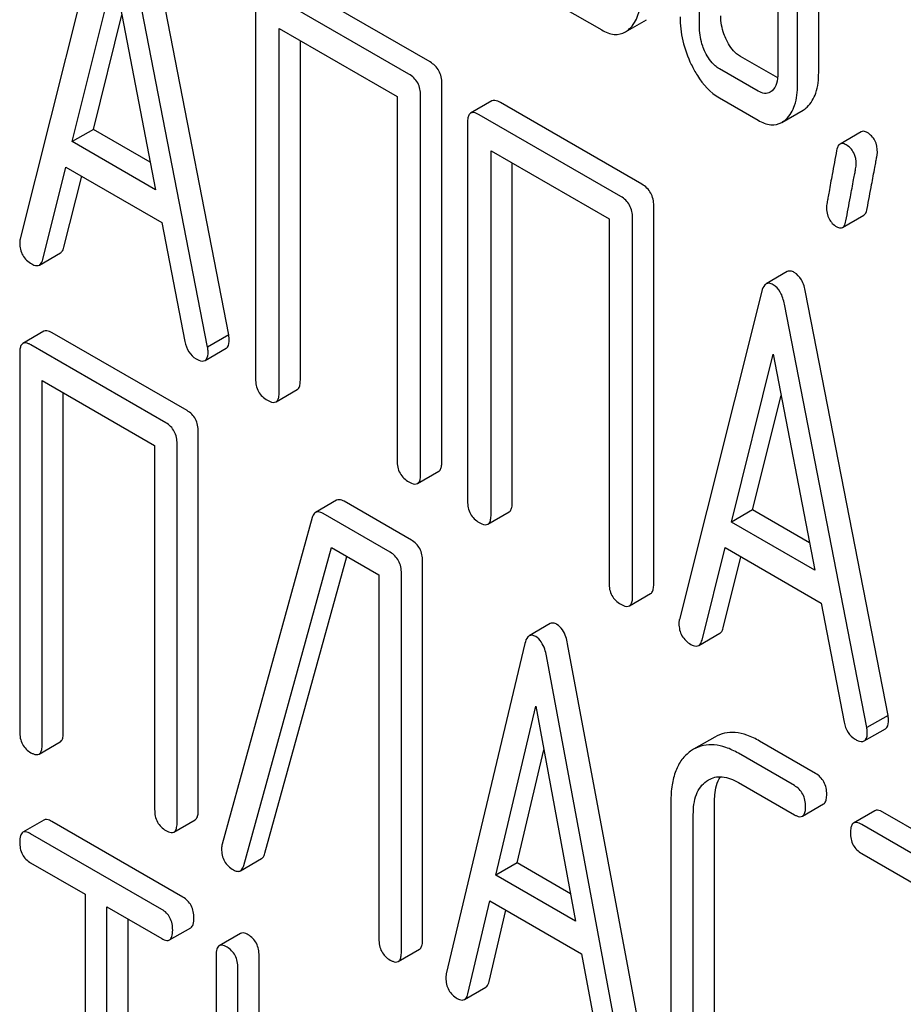
# Model space of a CAD drawing. Units: millimetres. Extents: x 0 to 4200, y -3 to 2970.
# Drawn here: x 2978 to 2987, y 2091 to 2101 of the extents above; entities that cross this region are included whole.
import ezdxf

# ---------------------------------------------------------------- set-up
doc = ezdxf.new("R2010")
doc.units = ezdxf.units.MM
doc.header["$LTSCALE"] = 231
doc.layers.get('0').update_dxf_attribs({"linetype": 'CONTINUOUS'})

msp = doc.modelspace()

# ---------------------------------------------------------------- linework, layer by layer
at = {"color": 7, "linetype": 'Continuous'}
for p, q in [((2986.3226, 2100.6939), (2986.3226, 2103.6121)), ((2986.1104, 2100.5714), (2986.1104, 2103.4896)), ((2985.1296, 2101.1377), (2985.1296, 2102.8886)), ((2985.9143, 2102.7274), (2985.9143, 2100.6847)), ((2979.1491, 2102.3146), (2978.3236, 2099.0268)), ((2980.4131, 2098.0654), (2979.5876, 2102.3064)), ((2980.201, 2097.9429), (2979.3755, 2102.1839)), ((2978.8448, 2100.0011), (2979.2623, 2101.6831)), ((2979.2623, 2101.6831), (2979.6797, 2099.5191)), ((2982.4296, 2100.7998), (2981.0122, 2101.6182)), ((2982.2175, 2100.6773), (2980.8, 2101.4957)), ((2980.6821, 2101.4179), (2980.6821, 2097.6243)), ((2979.0569, 2100.1236), (2979.3418, 2101.2711)), ((2983.7564, 2101.3469), (2984.1487, 2101.1204)), ((2984.3857, 2101.1007), (2984.5978, 2101.2231)), ((2980.918, 2097.4881), (2980.918, 2101.1358)), ((2980.918, 2101.1358), (2982.0996, 2100.4536)), ((2981.1301, 2097.6106), (2981.1301, 2101.0133)), ((2985.9117, 2100.6393), (2985.5398, 2100.854)), ((2985.7161, 2100.5073), (2985.3277, 2100.7315)), ((2982.5476, 2096.7922), (2982.5476, 2100.5858)), ((2982.0996, 2100.4536), (2982.0996, 2096.8059)), ((2982.3354, 2096.6697), (2982.3354, 2100.4634)), ((2983.0483, 2100.4088), (2982.8361, 2100.2863)), ((2984.5523, 2099.5743), (2983.1348, 2100.3927)), ((2985.3277, 2100.4397), (2985.7161, 2100.2154)), ((2985.9536, 2100.1947), (2986.1658, 2100.3172)), ((2982.8048, 2100.1924), (2982.8048, 2096.3988)), ((2984.3402, 2099.4518), (2982.9227, 2100.2702)), ((2979.0569, 2100.1236), (2978.8448, 2100.0011)), ((2979.6266, 2099.7947), (2979.0569, 2100.1236)), ((2986.7482, 2100.1), (2986.5361, 2099.9775)), ((2979.6797, 2099.5191), (2978.8448, 2100.0011)), ((2983.0406, 2096.2626), (2983.0406, 2099.9103)), ((2983.0406, 2099.9103), (2984.2222, 2099.2281)), ((2983.2528, 2096.3851), (2983.2528, 2099.7878)), ((2978.55, 2098.8202), (2978.7811, 2099.746)), ((2978.7811, 2099.746), (2979.7434, 2099.1905)), ((2978.7621, 2098.9427), (2978.9398, 2099.6544)), ((2984.6702, 2095.5667), (2984.6702, 2099.3603)), ((2979.7434, 2099.1905), (2979.9745, 2097.9977)), ((2984.2222, 2099.2281), (2984.2222, 2095.5804)), ((2984.4581, 2095.4442), (2984.4581, 2099.2379)), ((2986.5614, 2099.1412), (2986.7735, 2099.2637)), ((2978.5164, 2098.7651), (2978.7285, 2098.8876)), ((2986.0079, 2098.6985), (2985.7958, 2098.576)), ((2985.7529, 2098.502), (2984.9274, 2095.2141)), ((2987.0169, 2094.2527), (2986.1915, 2098.4937)), ((2986.8048, 2094.1302), (2985.9793, 2098.3713)), ((2978.5623, 2098.1013), (2978.3502, 2097.9789)), ((2979.9952, 2097.3063), (2978.6435, 2098.0867)), ((2980.4131, 2098.0654), (2980.201, 2097.9429)), ((2979.7831, 2097.1838), (2978.4313, 2097.9642)), ((2980.1754, 2097.8086), (2980.3875, 2097.931)), ((2978.3189, 2097.8832), (2978.3189, 2094.0896)), ((2985.4487, 2096.1884), (2985.8661, 2097.8705)), ((2985.8661, 2097.8705), (2986.2836, 2095.7064)), ((2978.5438, 2093.9598), (2978.5438, 2097.6075)), ((2978.5438, 2097.6075), (2979.6706, 2096.9569)), ((2980.8866, 2097.3941), (2981.0987, 2097.5166)), ((2978.7559, 2094.0822), (2978.7559, 2097.485)), ((2985.6608, 2096.3109), (2985.9456, 2097.4585)), ((2980.1077, 2093.3018), (2980.1077, 2097.0954)), ((2979.6706, 2096.9569), (2979.6706, 2093.3092)), ((2979.8956, 2093.1793), (2979.8956, 2096.973)), ((2982.304, 2096.5758), (2982.5162, 2096.6983)), ((2981.494, 2096.4081), (2981.2819, 2096.2856)), ((2982.2422, 2096.009), (2981.5697, 2096.3973)), ((2981.2496, 2096.235), (2980.3477, 2092.9621)), ((2982.0301, 2095.8865), (2981.3575, 2096.2748)), ((2983.0092, 2096.1687), (2983.2214, 2096.2911)), ((2985.6608, 2096.3109), (2985.4487, 2096.1884)), ((2986.2304, 2095.9821), (2985.6608, 2096.3109)), ((2986.2836, 2095.7064), (2985.4487, 2096.1884)), ((2980.5636, 2092.7499), (2981.4408, 2095.9349)), ((2981.4408, 2095.9349), (2981.9176, 2095.6597)), ((2980.7757, 2092.8724), (2981.5947, 2095.8461)), ((2985.1539, 2095.0075), (2985.385, 2095.9334)), ((2985.366, 2095.13), (2985.5437, 2095.8418)), ((2985.385, 2095.9334), (2986.3473, 2095.3778)), ((2982.3546, 2092.0046), (2982.3546, 2095.7982)), ((2981.9176, 2095.6597), (2981.9176, 2092.012)), ((2982.1425, 2091.8821), (2982.1425, 2095.6757)), ((2984.4267, 2095.3503), (2984.6388, 2095.4728)), ((2986.3473, 2095.3778), (2986.5784, 2094.1851)), ((2983.6343, 2095.1719), (2983.4221, 2095.0494)), ((2985.1203, 2094.9525), (2985.3324, 2095.0749)), ((2983.3796, 2094.9732), (2982.5924, 2091.6632)), ((2984.5949, 2090.7521), (2983.8076, 2094.971)), ((2984.3827, 2090.6296), (2983.5955, 2094.8485)), ((2983.0894, 2092.6515), (2983.4875, 2094.3447)), ((2983.4875, 2094.3447), (2983.8857, 2092.1918)), ((2987.0169, 2094.2527), (2986.8048, 2094.1302)), ((2986.7792, 2093.9959), (2986.9913, 2094.1184)), ((2978.5125, 2093.8642), (2978.7246, 2093.9866)), ((2985.2812, 2094.0352), (2985.0691, 2093.9127)), ((2986.2908, 2093.6716), (2985.7307, 2093.995)), ((2983.3016, 2092.774), (2983.5683, 2093.9082)), ((2985.0691, 2093.9127), (2985.0389, 2093.8933)), ((2986.0786, 2093.5492), (2985.5186, 2093.8725)), ((2985.1986, 2093.5939), (2985.2186, 2093.6067)), ((2985.5186, 2093.5807), (2986.0786, 2093.2573)), ((2984.8416, 2093.3879), (2984.8416, 2091.0534)), ((2985.2786, 2091.046), (2985.2786, 2093.3805)), ((2986.1598, 2093.2427), (2986.3719, 2093.3652)), ((2986.8844, 2093.2967), (2986.6722, 2093.1742)), ((2988.3173, 2092.5016), (2986.9655, 2093.2821)), ((2978.5622, 2093.2033), (2978.3501, 2093.0808)), ((2979.9541, 2092.431), (2978.6403, 2093.1895)), ((2979.8643, 2093.0837), (2980.0764, 2093.2062)), ((2985.0665, 2090.9235), (2985.0665, 2093.2581)), ((2988.1052, 2092.3792), (2986.7534, 2093.1596)), ((2979.742, 2092.3085), (2978.4282, 2093.067)), ((2980.5296, 2092.6955), (2980.7417, 2092.818)), ((2986.7534, 2092.8678), (2987.3157, 2092.5431)), ((2978.4282, 2092.7752), (2978.9747, 2092.4597)), ((2983.3016, 2092.774), (2983.0894, 2092.6515)), ((2983.8349, 2092.466), (2983.3016, 2092.774)), ((2983.8857, 2092.1918), (2983.0894, 2092.6515)), ((2978.9747, 2092.4597), (2978.9747, 2088.812)), ((2982.8083, 2091.4627), (2983.0287, 2092.3947)), ((2983.0287, 2092.3947), (2983.9464, 2091.8649)), ((2979.1933, 2088.6858), (2979.1933, 2092.3335)), ((2979.1933, 2092.3335), (2979.742, 2092.0167)), ((2983.0204, 2091.5852), (2983.1899, 2092.3017)), ((2979.4054, 2088.8083), (2979.4054, 2092.211)), ((2979.82, 2092.0029), (2980.0322, 2092.1254)), ((2980.5297, 2092.0675), (2980.3175, 2091.945)), ((2982.1112, 2091.7865), (2982.3233, 2091.9089)), ((2980.2863, 2091.8484), (2980.2863, 2090.5352)), ((2980.717, 2090.5315), (2980.717, 2091.8446)), ((2983.9464, 2091.8649), (2984.1668, 2090.6784)), ((2980.5049, 2090.409), (2980.5049, 2091.7222)), ((2982.7747, 2091.4058), (2982.9868, 2091.5282))]:
    msp.add_line(p, q, dxfattribs=at)
msp.add_arc((2980.5, 2092.9163), 0.1591, 163.25492, 179.95167, dxfattribs=at)
for points, knots in [([(2984.4253, 2101.1299), (2984.4656, 2101.1666), (2984.5305, 2101.2807), (2984.5411, 2101.4072), (2984.5411, 2101.4775)], [0, 0, 0, 0, 0.436493, 1, 1, 1, 1]), ([(2984.9334, 2101.251), (2984.9334, 2101.1706), (2984.9531, 2101.0053), (2985.0102, 2100.8494), (2985.0467, 2100.7734)], [0, 0, 0, 0, 0.488297, 1, 1, 1, 1]), ([(2985.3986, 2101.0202), (2985.3891, 2101.0398), (2985.3565, 2101.1158), (2985.3417, 2101.1993), (2985.3417, 2101.2602)], [0, 0, 0, 0, 0.263588, 1, 1, 1, 1]), ([(2984.1487, 2101.1204), (2984.1874, 2101.098), (2984.2663, 2101.0639), (2984.3531, 2101.0818), (2984.3857, 2101.1007)], [0, 0, 0, 0, 0.542749, 1, 1, 1, 1]), ([(2985.1865, 2100.8977), (2985.1768, 2100.9177), (2985.1443, 2100.9937), (2985.1296, 2101.0773), (2985.1296, 2101.1377)], [0, 0, 0, 0, 0.269171, 1, 1, 1, 1]), ([(2985.5398, 2100.854), (2985.5258, 2100.8621), (2985.4656, 2100.9047), (2985.4235, 2100.9687), (2985.3986, 2101.0202)], [0, 0, 0, 0, 0.220715, 1, 1, 1, 1]), ([(2985.3277, 2100.7315), (2985.3132, 2100.7399), (2985.2531, 2100.7827), (2985.2112, 2100.8467), (2985.1865, 2100.8977)], [0, 0, 0, 0, 0.22807, 1, 1, 1, 1]), ([(2982.5476, 2100.5858), (2982.5476, 2100.6291), (2982.5308, 2100.7169), (2982.4655, 2100.7791), (2982.4296, 2100.7998)], [0, 0, 0, 0, 0.510532, 1, 1, 1, 1]), ([(2985.0467, 2100.7734), (2985.0649, 2100.7354), (2985.1343, 2100.6068), (2985.2373, 2100.4919), (2985.3277, 2100.4397)], [0, 0, 0, 0, 0.28782, 1, 1, 1, 1]), ([(2982.3354, 2100.4634), (2982.3354, 2100.5066), (2982.3186, 2100.5945), (2982.2534, 2100.6566), (2982.2175, 2100.6773)], [0, 0, 0, 0, 0.510532, 1, 1, 1, 1]), ([(2985.9143, 2100.6847), (2985.9143, 2100.6505), (2985.9092, 2100.5873), (2985.8763, 2100.5305), (2985.8554, 2100.5115)], [0, 0, 0, 0, 0.547635, 1, 1, 1, 1]), ([(2986.2073, 2100.3483), (2986.2473, 2100.3854), (2986.3115, 2100.4986), (2986.3226, 2100.6244), (2986.3226, 2100.6939)], [0, 0, 0, 0, 0.439641, 1, 1, 1, 1]), ([(2985.9952, 2100.2258), (2986.0351, 2100.2629), (2986.0993, 2100.3762), (2986.1104, 2100.5019), (2986.1104, 2100.5714)], [0, 0, 0, 0, 0.439641, 1, 1, 1, 1]), ([(2985.8351, 2100.4964), (2985.819, 2100.4872), (2985.7754, 2100.4781), (2985.7359, 2100.4958), (2985.7161, 2100.5073)], [0, 0, 0, 0, 0.447429, 1, 1, 1, 1]), ([(2983.1348, 2100.3927), (2983.1261, 2100.3977), (2983.1005, 2100.4113), (2983.0655, 2100.4187), (2983.0483, 2100.4088)], [0, 0, 0, 0, 0.33601, 1, 1, 1, 1]), ([(2982.8361, 2100.2863), (2982.8307, 2100.2832), (2982.8174, 2100.2702), (2982.8064, 2100.2366), (2982.8048, 2100.2086), (2982.8048, 2100.1924)], [0, 0, 0, 0, 0.183166, 0.525645, 1, 1, 1, 1]), ([(2982.9227, 2100.2702), (2982.914, 2100.2752), (2982.8883, 2100.2888), (2982.8534, 2100.2963), (2982.8361, 2100.2863)], [0, 0, 0, 0, 0.33601, 1, 1, 1, 1]), ([(2985.7161, 2100.2154), (2985.7551, 2100.193), (2985.8339, 2100.1583), (2985.9211, 2100.1759), (2985.9536, 2100.1947)], [0, 0, 0, 0, 0.544576, 1, 1, 1, 1]), ([(2986.8091, 2100.092), (2986.8034, 2100.0953), (2986.7851, 2100.1049), (2986.7606, 2100.1072), (2986.7482, 2100.1)], [0, 0, 0, 0, 0.314967, 1, 1, 1, 1]), ([(2986.9111, 2099.8931), (2986.9111, 2099.934), (2986.8984, 2100.0144), (2986.8407, 2100.0738), (2986.8091, 2100.092)], [0, 0, 0, 0, 0.528561, 1, 1, 1, 1]), ([(2986.597, 2099.9696), (2986.5912, 2099.9729), (2986.573, 2099.9824), (2986.5485, 2099.9847), (2986.5361, 2099.9775)], [0, 0, 0, 0, 0.314967, 1, 1, 1, 1]), ([(2986.5018, 2099.9111), (2986.4869, 2099.8316), (2986.4614, 2099.6944), (2986.4324, 2099.5364), (2986.4159, 2099.4424), (2986.4077, 2099.3963), (2986.4034, 2099.3665), (2986.4008, 2099.352), (2986.4008, 2099.3474)], [0, 0, 0, 0, 0.423368, 0.731144, 0.841688, 0.923338, 0.9761, 1, 1, 1, 1]), ([(2986.5361, 2099.9775), (2986.5318, 2099.9751), (2986.5123, 2099.9579), (2986.5056, 2099.9312), (2986.5018, 2099.9111)], [0, 0, 0, 0, 0.19403, 1, 1, 1, 1]), ([(2986.699, 2099.7706), (2986.699, 2099.8115), (2986.6863, 2099.8919), (2986.6286, 2099.9513), (2986.597, 2099.9696)], [0, 0, 0, 0, 0.528561, 1, 1, 1, 1]), ([(2986.8082, 2099.3313), (2986.823, 2099.4109), (2986.8486, 2099.5482), (2986.8782, 2099.7059), (2986.8953, 2099.7993), (2986.9038, 2099.8448), (2986.9084, 2099.8743), (2986.9111, 2099.8886), (2986.9111, 2099.8931)], [0, 0, 0, 0, 0.425669, 0.733185, 0.843119, 0.924097, 0.976316, 1, 1, 1, 1]), ([(2986.596, 2099.2088), (2986.6109, 2099.2885), (2986.6365, 2099.4257), (2986.6661, 2099.5835), (2986.6832, 2099.6768), (2986.6917, 2099.7223), (2986.6962, 2099.7518), (2986.699, 2099.7661), (2986.699, 2099.7706)], [0, 0, 0, 0, 0.425669, 0.733185, 0.843119, 0.924097, 0.976316, 1, 1, 1, 1]), ([(2984.6702, 2099.3603), (2984.6702, 2099.4036), (2984.6534, 2099.4914), (2984.5882, 2099.5536), (2984.5523, 2099.5743)], [0, 0, 0, 0, 0.510533, 1, 1, 1, 1]), ([(2984.4581, 2099.2379), (2984.4581, 2099.2811), (2984.4413, 2099.369), (2984.3761, 2099.4311), (2984.3402, 2099.4518)], [0, 0, 0, 0, 0.510533, 1, 1, 1, 1]), ([(2986.4008, 2099.3474), (2986.4008, 2099.3067), (2986.4126, 2099.2259), (2986.4709, 2099.1669), (2986.5028, 2099.1485)], [0, 0, 0, 0, 0.525555, 1, 1, 1, 1]), ([(2986.7735, 2099.2637), (2986.7778, 2099.2662), (2986.7975, 2099.2836), (2986.8043, 2099.3108), (2986.8082, 2099.3313)], [0, 0, 0, 0, 0.192421, 1, 1, 1, 1]), ([(2986.5614, 2099.1412), (2986.5657, 2099.1437), (2986.5854, 2099.1611), (2986.5922, 2099.1883), (2986.596, 2099.2088)], [0, 0, 0, 0, 0.192421, 1, 1, 1, 1]), ([(2986.5028, 2099.1485), (2986.5082, 2099.1453), (2986.5258, 2099.1362), (2986.5494, 2099.1343), (2986.5614, 2099.1412)], [0, 0, 0, 0, 0.311644, 1, 1, 1, 1]), ([(2978.3236, 2099.0268), (2978.3224, 2099.0232), (2978.3191, 2099.0097), (2978.3189, 2098.9958), (2978.3189, 2098.9857)], [0, 0, 0, 0, 0.273667, 1, 1, 1, 1]), ([(2978.3189, 2098.9857), (2978.3189, 2098.9437), (2978.3367, 2098.8566), (2978.403, 2098.7971), (2978.4392, 2098.7762)], [0, 0, 0, 0, 0.501302, 1, 1, 1, 1]), ([(2978.7285, 2098.8876), (2978.7325, 2098.8898), (2978.7498, 2098.9037), (2978.7579, 2098.9258), (2978.7621, 2098.9427)], [0, 0, 0, 0, 0.207255, 1, 1, 1, 1]), ([(2978.5164, 2098.7651), (2978.5203, 2098.7674), (2978.5376, 2098.7813), (2978.5458, 2098.8034), (2978.55, 2098.8202)], [0, 0, 0, 0, 0.207255, 1, 1, 1, 1]), ([(2978.4392, 2098.7762), (2978.4464, 2098.772), (2978.4695, 2098.7599), (2978.5007, 2098.756), (2978.5164, 2098.7651)], [0, 0, 0, 0, 0.316636, 1, 1, 1, 1]), ([(2986.0783, 2098.6904), (2986.0664, 2098.6973), (2986.0434, 2098.708), (2986.0172, 2098.7039), (2986.0079, 2098.6985)], [0, 0, 0, 0, 0.561053, 1, 1, 1, 1]), ([(2986.1915, 2098.4937), (2986.1833, 2098.5363), (2986.1618, 2098.6122), (2986.1077, 2098.6734), (2986.0783, 2098.6904)], [0, 0, 0, 0, 0.560203, 1, 1, 1, 1]), ([(2985.7958, 2098.576), (2985.7908, 2098.5732), (2985.7683, 2098.5541), (2985.7586, 2098.5245), (2985.7529, 2098.502)], [0, 0, 0, 0, 0.197354, 1, 1, 1, 1]), ([(2985.8661, 2098.5679), (2985.8542, 2098.5748), (2985.8312, 2098.5855), (2985.8051, 2098.5814), (2985.7958, 2098.576)], [0, 0, 0, 0, 0.561053, 1, 1, 1, 1]), ([(2985.9793, 2098.3713), (2985.9712, 2098.4139), (2985.9497, 2098.4897), (2985.8956, 2098.5509), (2985.8661, 2098.5679)], [0, 0, 0, 0, 0.560203, 1, 1, 1, 1]), ([(2978.6435, 2098.0867), (2978.6354, 2098.0914), (2978.6113, 2098.1041), (2978.5785, 2098.1107), (2978.5623, 2098.1013)], [0, 0, 0, 0, 0.33388, 1, 1, 1, 1]), ([(2980.3875, 2097.931), (2980.3927, 2097.934), (2980.4163, 2097.957), (2980.4178, 2097.993), (2980.4178, 2098.0189)], [0, 0, 0, 0, 0.187504, 1, 1, 1, 1]), ([(2980.4178, 2098.0189), (2980.4178, 2098.0221), (2980.417, 2098.0376), (2980.4146, 2098.0531), (2980.4131, 2098.0654)], [0, 0, 0, 0, 0.204134, 1, 1, 1, 1]), ([(2978.3502, 2097.9789), (2978.3447, 2097.9757), (2978.3313, 2097.9625), (2978.3205, 2097.9283), (2978.3189, 2097.8998), (2978.3189, 2097.8832)], [0, 0, 0, 0, 0.180795, 0.522905, 1, 1, 1, 1]), ([(2978.4313, 2097.9642), (2978.4232, 2097.9689), (2978.3991, 2097.9816), (2978.3664, 2097.9882), (2978.3502, 2097.9789)], [0, 0, 0, 0, 0.33388, 1, 1, 1, 1]), ([(2979.9745, 2097.9977), (2979.9809, 2097.9614), (2980.0035, 2097.8926), (2980.0567, 2097.8423), (2980.0854, 2097.8258)], [0, 0, 0, 0, 0.526603, 1, 1, 1, 1]), ([(2980.2057, 2097.8964), (2980.2057, 2097.8996), (2980.2048, 2097.9152), (2980.2025, 2097.9306), (2980.201, 2097.9429)], [0, 0, 0, 0, 0.204134, 1, 1, 1, 1]), ([(2980.0854, 2097.8258), (2980.0945, 2097.8205), (2980.1211, 2097.8065), (2980.1575, 2097.7982), (2980.1754, 2097.8086)], [0, 0, 0, 0, 0.336302, 1, 1, 1, 1]), ([(2980.1754, 2097.8086), (2980.1805, 2097.8115), (2980.2042, 2097.8345), (2980.2057, 2097.8705), (2980.2057, 2097.8964)], [0, 0, 0, 0, 0.187504, 1, 1, 1, 1]), ([(2980.6821, 2097.6243), (2980.6821, 2097.5809), (2980.6971, 2097.4921), (2980.7641, 2097.431), (2980.8, 2097.4103)], [0, 0, 0, 0, 0.510801, 1, 1, 1, 1]), ([(2981.0987, 2097.5166), (2981.1041, 2097.5197), (2981.1174, 2097.5326), (2981.1285, 2097.5661), (2981.1301, 2097.5942), (2981.1301, 2097.6106)], [0, 0, 0, 0, 0.180942, 0.521784, 1, 1, 1, 1]), ([(2980.8866, 2097.3941), (2980.8919, 2097.3972), (2980.9052, 2097.4101), (2980.9163, 2097.4437), (2980.918, 2097.4717), (2980.918, 2097.4881)], [0, 0, 0, 0, 0.180942, 0.521784, 1, 1, 1, 1]), ([(2980.8, 2097.4103), (2980.8087, 2097.4053), (2980.8343, 2097.3917), (2980.8693, 2097.3842), (2980.8866, 2097.3941)], [0, 0, 0, 0, 0.332826, 1, 1, 1, 1]), ([(2980.1077, 2097.0954), (2980.1077, 2097.1383), (2980.0926, 2097.2242), (2980.0298, 2097.2863), (2979.9952, 2097.3063)], [0, 0, 0, 0, 0.517747, 1, 1, 1, 1]), ([(2979.8956, 2096.973), (2979.8956, 2097.0158), (2979.8805, 2097.1018), (2979.8177, 2097.1638), (2979.7831, 2097.1838)], [0, 0, 0, 0, 0.517747, 1, 1, 1, 1]), ([(2982.0996, 2096.8059), (2982.0996, 2096.7625), (2982.1146, 2096.6737), (2982.1815, 2096.6127), (2982.2175, 2096.5919)], [0, 0, 0, 0, 0.510801, 1, 1, 1, 1]), ([(2982.5162, 2096.6983), (2982.5215, 2096.7014), (2982.5348, 2096.7142), (2982.5459, 2096.7478), (2982.5476, 2096.7758), (2982.5476, 2096.7922)], [0, 0, 0, 0, 0.180942, 0.521785, 1, 1, 1, 1]), ([(2982.304, 2096.5758), (2982.3094, 2096.5789), (2982.3227, 2096.5918), (2982.3338, 2096.6253), (2982.3354, 2096.6534), (2982.3354, 2096.6697)], [0, 0, 0, 0, 0.180942, 0.521785, 1, 1, 1, 1]), ([(2982.2175, 2096.5919), (2982.2261, 2096.5869), (2982.2518, 2096.5734), (2982.2868, 2096.5658), (2982.304, 2096.5758)], [0, 0, 0, 0, 0.332825, 1, 1, 1, 1]), ([(2981.5697, 2096.3973), (2981.5624, 2096.4015), (2981.5398, 2096.4133), (2981.5093, 2096.417), (2981.494, 2096.4081)], [0, 0, 0, 0, 0.320456, 1, 1, 1, 1]), ([(2982.8048, 2096.3988), (2982.8048, 2096.3554), (2982.8198, 2096.2666), (2982.8867, 2096.2055), (2982.9227, 2096.1848)], [0, 0, 0, 0, 0.510801, 1, 1, 1, 1]), ([(2983.2214, 2096.2911), (2983.2267, 2096.2942), (2983.24, 2096.3071), (2983.2511, 2096.3406), (2983.2528, 2096.3687), (2983.2528, 2096.3851)], [0, 0, 0, 0, 0.180942, 0.521784, 1, 1, 1, 1]), ([(2981.2819, 2096.2856), (2981.2781, 2096.2835), (2981.262, 2096.2707), (2981.2538, 2096.2505), (2981.2496, 2096.235)], [0, 0, 0, 0, 0.21176, 1, 1, 1, 1]), ([(2981.3575, 2096.2748), (2981.3503, 2096.279), (2981.3277, 2096.2909), (2981.2972, 2096.2945), (2981.2819, 2096.2856)], [0, 0, 0, 0, 0.320456, 1, 1, 1, 1]), ([(2983.0092, 2096.1687), (2983.0146, 2096.1718), (2983.0279, 2096.1846), (2983.039, 2096.2182), (2983.0406, 2096.2462), (2983.0406, 2096.2626)], [0, 0, 0, 0, 0.180942, 0.521784, 1, 1, 1, 1]), ([(2982.9227, 2096.1848), (2982.9313, 2096.1798), (2982.957, 2096.1662), (2982.9919, 2096.1587), (2983.0092, 2096.1687)], [0, 0, 0, 0, 0.332826, 1, 1, 1, 1]), ([(2982.3546, 2095.7982), (2982.3546, 2095.8411), (2982.3396, 2095.927), (2982.2768, 2095.989), (2982.2422, 2096.009)], [0, 0, 0, 0, 0.517747, 1, 1, 1, 1]), ([(2982.1425, 2095.6757), (2982.1425, 2095.7186), (2982.1275, 2095.8045), (2982.0646, 2095.8666), (2982.0301, 2095.8865)], [0, 0, 0, 0, 0.517747, 1, 1, 1, 1]), ([(2984.2222, 2095.5804), (2984.2222, 2095.537), (2984.2373, 2095.4483), (2984.3042, 2095.3872), (2984.3402, 2095.3664)], [0, 0, 0, 0, 0.510801, 1, 1, 1, 1]), ([(2984.6388, 2095.4728), (2984.6442, 2095.4759), (2984.6575, 2095.4887), (2984.6686, 2095.5223), (2984.6702, 2095.5503), (2984.6702, 2095.5667)], [0, 0, 0, 0, 0.180942, 0.521784, 1, 1, 1, 1]), ([(2984.4267, 2095.3503), (2984.4321, 2095.3534), (2984.4454, 2095.3663), (2984.4565, 2095.3998), (2984.4581, 2095.4279), (2984.4581, 2095.4442)], [0, 0, 0, 0, 0.180942, 0.521784, 1, 1, 1, 1]), ([(2984.3402, 2095.3664), (2984.3488, 2095.3614), (2984.3744, 2095.3479), (2984.4094, 2095.3403), (2984.4267, 2095.3503)], [0, 0, 0, 0, 0.332825, 1, 1, 1, 1]), ([(2983.6997, 2095.1646), (2983.6887, 2095.171), (2983.6672, 2095.1809), (2983.643, 2095.1769), (2983.6343, 2095.1719)], [0, 0, 0, 0, 0.55881, 1, 1, 1, 1]), ([(2983.8076, 2094.971), (2983.8035, 2094.9937), (2983.7867, 2095.0659), (2983.7447, 2095.1387), (2983.6997, 2095.1646)], [0, 0, 0, 0, 0.30772, 1, 1, 1, 1]), ([(2984.9274, 2095.2141), (2984.9263, 2095.2105), (2984.923, 2095.1971), (2984.9227, 2095.1831), (2984.9227, 2095.1731)], [0, 0, 0, 0, 0.273667, 1, 1, 1, 1]), ([(2984.9227, 2095.1731), (2984.9227, 2095.1311), (2984.9406, 2095.0439), (2985.0068, 2094.9845), (2985.043, 2094.9636)], [0, 0, 0, 0, 0.501302, 1, 1, 1, 1]), ([(2983.4221, 2095.0494), (2983.4172, 2095.0465), (2983.3944, 2095.0268), (2983.3851, 2094.9964), (2983.3796, 2094.9732)], [0, 0, 0, 0, 0.193955, 1, 1, 1, 1]), ([(2983.4875, 2095.0422), (2983.4765, 2095.0485), (2983.4551, 2095.0584), (2983.4308, 2095.0544), (2983.4221, 2095.0494)], [0, 0, 0, 0, 0.55881, 1, 1, 1, 1]), ([(2985.3324, 2095.0749), (2985.3363, 2095.0772), (2985.3536, 2095.0911), (2985.3618, 2095.1132), (2985.366, 2095.13)], [0, 0, 0, 0, 0.207255, 1, 1, 1, 1]), ([(2983.5955, 2094.8485), (2983.5913, 2094.8712), (2983.5746, 2094.9434), (2983.5325, 2095.0162), (2983.4875, 2095.0422)], [0, 0, 0, 0, 0.30772, 1, 1, 1, 1]), ([(2985.043, 2094.9636), (2985.0503, 2094.9594), (2985.0734, 2094.9472), (2985.1045, 2094.9434), (2985.1203, 2094.9525)], [0, 0, 0, 0, 0.316637, 1, 1, 1, 1]), ([(2985.1203, 2094.9525), (2985.1242, 2094.9547), (2985.1415, 2094.9686), (2985.1497, 2094.9907), (2985.1539, 2095.0075)], [0, 0, 0, 0, 0.207255, 1, 1, 1, 1]), ([(2986.5784, 2094.1851), (2986.5847, 2094.1488), (2986.6073, 2094.08), (2986.6605, 2094.0297), (2986.6892, 2094.0131)], [0, 0, 0, 0, 0.526603, 1, 1, 1, 1]), ([(2986.9913, 2094.1184), (2986.9965, 2094.1214), (2987.0202, 2094.1443), (2987.0217, 2094.1803), (2987.0217, 2094.2062)], [0, 0, 0, 0, 0.187505, 1, 1, 1, 1]), ([(2987.0217, 2094.2062), (2987.0217, 2094.2094), (2987.0208, 2094.225), (2987.0185, 2094.2404), (2987.0169, 2094.2527)], [0, 0, 0, 0, 0.204132, 1, 1, 1, 1]), ([(2978.3189, 2094.0896), (2978.3189, 2094.0466), (2978.3322, 2093.9598), (2978.3967, 2093.8988), (2978.4313, 2093.8788)], [0, 0, 0, 0, 0.518201, 1, 1, 1, 1]), ([(2978.7246, 2093.9866), (2978.73, 2093.9897), (2978.7433, 2094.0028), (2978.7543, 2094.037), (2978.7559, 2094.0655), (2978.7559, 2094.0822)], [0, 0, 0, 0, 0.178539, 0.518943, 1, 1, 1, 1]), ([(2985.7307, 2093.995), (2985.6905, 2094.0182), (2985.6122, 2094.0562), (2985.492, 2094.085), (2985.3792, 2094.0795), (2985.3117, 2094.0528), (2985.2812, 2094.0352)], [0, 0, 0, 0, 0.294853, 0.548329, 0.776518, 1, 1, 1, 1]), ([(2986.7792, 2093.9959), (2986.7844, 2093.9989), (2986.808, 2094.0219), (2986.8095, 2094.0579), (2986.8095, 2094.0838)], [0, 0, 0, 0, 0.187505, 1, 1, 1, 1]), ([(2986.8095, 2094.0838), (2986.8095, 2094.0869), (2986.8087, 2094.1025), (2986.8064, 2094.1179), (2986.8048, 2094.1302)], [0, 0, 0, 0, 0.204132, 1, 1, 1, 1]), ([(2986.6892, 2094.0131), (2986.6983, 2094.0079), (2986.7249, 2093.9938), (2986.7613, 2093.9856), (2986.7792, 2093.9959)], [0, 0, 0, 0, 0.336301, 1, 1, 1, 1]), ([(2978.4313, 2093.8788), (2978.4394, 2093.8742), (2978.4634, 2093.8614), (2978.4962, 2093.8548), (2978.5125, 2093.8642)], [0, 0, 0, 0, 0.33079, 1, 1, 1, 1]), ([(2978.5125, 2093.8642), (2978.5179, 2093.8673), (2978.5312, 2093.8804), (2978.5422, 2093.9145), (2978.5438, 2093.943), (2978.5438, 2093.9598)], [0, 0, 0, 0, 0.178539, 0.518943, 1, 1, 1, 1]), ([(2985.0389, 2093.8933), (2985.006, 2093.87), (2984.9456, 2093.8107), (2984.8834, 2093.693), (2984.8479, 2093.5489), (2984.8416, 2093.4441), (2984.8416, 2093.3879)], [0, 0, 0, 0, 0.214853, 0.442875, 0.700799, 1, 1, 1, 1]), ([(2985.5186, 2093.8725), (2985.4783, 2093.8957), (2985.4001, 2093.9337), (2985.2798, 2093.9626), (2985.1671, 2093.957), (2985.0996, 2093.9303), (2985.0691, 2093.9127)], [0, 0, 0, 0, 0.294853, 0.548329, 0.776518, 1, 1, 1, 1]), ([(2986.4032, 2093.4608), (2986.4032, 2093.5037), (2986.3882, 2093.5896), (2986.3253, 2093.6517), (2986.2908, 2093.6716)], [0, 0, 0, 0, 0.517748, 1, 1, 1, 1]), ([(2985.0665, 2093.2581), (2985.0665, 2093.3264), (2985.0766, 2093.4267), (2985.1353, 2093.5384), (2985.1765, 2093.5784), (2985.1986, 2093.5939)], [0, 0, 0, 0, 0.548443, 0.783163, 1, 1, 1, 1]), ([(2985.2186, 2093.6067), (2985.2384, 2093.6182), (2985.2831, 2093.6363), (2985.3894, 2093.6426), (2985.4687, 2093.6095), (2985.5186, 2093.5807)], [0, 0, 0, 0, 0.218672, 0.451119, 1, 1, 1, 1]), ([(2985.2786, 2093.3805), (2985.2786, 2093.4061), (2985.2822, 2093.4944), (2985.3043, 2093.5846), (2985.3375, 2093.6382)], [0, 0, 0, 0, 0.288589, 1, 1, 1, 1]), ([(2986.1911, 2093.3383), (2986.1911, 2093.3812), (2986.176, 2093.4671), (2986.1132, 2093.5292), (2986.0786, 2093.5492)], [0, 0, 0, 0, 0.517748, 1, 1, 1, 1]), ([(2986.3719, 2093.3652), (2986.3773, 2093.3683), (2986.3906, 2093.3814), (2986.4016, 2093.4155), (2986.4032, 2093.4441), (2986.4032, 2093.4608)], [0, 0, 0, 0, 0.178538, 0.518942, 1, 1, 1, 1]), ([(2979.6706, 2093.3092), (2979.6706, 2093.2662), (2979.684, 2093.1794), (2979.7485, 2093.1184), (2979.7831, 2093.0984)], [0, 0, 0, 0, 0.518201, 1, 1, 1, 1]), ([(2980.0764, 2093.2062), (2980.0818, 2093.2093), (2980.0951, 2093.2224), (2980.1061, 2093.2565), (2980.1077, 2093.2851), (2980.1077, 2093.3018)], [0, 0, 0, 0, 0.178539, 0.518943, 1, 1, 1, 1]), ([(2986.1598, 2093.2427), (2986.1652, 2093.2458), (2986.1785, 2093.2589), (2986.1895, 2093.293), (2986.1911, 2093.3216), (2986.1911, 2093.3383)], [0, 0, 0, 0, 0.178538, 0.518942, 1, 1, 1, 1]), ([(2986.9655, 2093.2821), (2986.9574, 2093.2867), (2986.9333, 2093.2995), (2986.9005, 2093.306), (2986.8844, 2093.2967)], [0, 0, 0, 0, 0.33388, 1, 1, 1, 1]), ([(2978.6403, 2093.1895), (2978.6325, 2093.194), (2978.6094, 2093.2062), (2978.5778, 2093.2123), (2978.5622, 2093.2033)], [0, 0, 0, 0, 0.332613, 1, 1, 1, 1]), ([(2979.8643, 2093.0837), (2979.8696, 2093.0868), (2979.883, 2093.0999), (2979.8939, 2093.1341), (2979.8956, 2093.1626), (2979.8956, 2093.1793)], [0, 0, 0, 0, 0.178539, 0.518943, 1, 1, 1, 1]), ([(2986.0786, 2093.2573), (2986.0867, 2093.2527), (2986.1107, 2093.24), (2986.1435, 2093.2333), (2986.1598, 2093.2427)], [0, 0, 0, 0, 0.33079, 1, 1, 1, 1]), ([(2986.6722, 2093.1742), (2986.6668, 2093.1711), (2986.6534, 2093.1578), (2986.6425, 2093.1237), (2986.6409, 2093.0952), (2986.6409, 2093.0786)], [0, 0, 0, 0, 0.180795, 0.522905, 1, 1, 1, 1]), ([(2986.7534, 2093.1596), (2986.7453, 2093.1643), (2986.7212, 2093.177), (2986.6884, 2093.1836), (2986.6722, 2093.1742)], [0, 0, 0, 0, 0.33388, 1, 1, 1, 1]), ([(2978.3501, 2093.0808), (2978.3383, 2093.074), (2978.3199, 2093.0402), (2978.3189, 2093.0055), (2978.3189, 2092.9842)], [0, 0, 0, 0, 0.390595, 1, 1, 1, 1]), ([(2978.4282, 2093.067), (2978.4204, 2093.0715), (2978.3972, 2093.0838), (2978.3657, 2093.0898), (2978.3501, 2093.0808)], [0, 0, 0, 0, 0.332613, 1, 1, 1, 1]), ([(2979.7831, 2093.0984), (2979.7911, 2093.0937), (2979.8152, 2093.081), (2979.848, 2093.0743), (2979.8643, 2093.0837)], [0, 0, 0, 0, 0.33079, 1, 1, 1, 1]), ([(2986.6409, 2093.0786), (2986.6409, 2093.0356), (2986.6543, 2092.9488), (2986.7188, 2092.8878), (2986.7534, 2092.8678)], [0, 0, 0, 0, 0.518201, 1, 1, 1, 1]), ([(2978.3189, 2092.9842), (2978.3189, 2092.9414), (2978.3312, 2092.8557), (2978.3943, 2092.7948), (2978.4282, 2092.7752)], [0, 0, 0, 0, 0.522631, 1, 1, 1, 1]), ([(2980.3409, 2092.9164), (2980.3409, 2092.8738), (2980.3571, 2092.7857), (2980.4239, 2092.7255), (2980.4601, 2092.7046)], [0, 0, 0, 0, 0.50493, 1, 1, 1, 1]), ([(2980.7417, 2092.818), (2980.7456, 2092.8203), (2980.7627, 2092.8341), (2980.7711, 2092.8558), (2980.7757, 2092.8724)], [0, 0, 0, 0, 0.205928, 1, 1, 1, 1]), ([(2980.4601, 2092.7046), (2980.472, 2092.6977), (2980.4945, 2092.687), (2980.5205, 2092.6903), (2980.5296, 2092.6955)], [0, 0, 0, 0, 0.567659, 1, 1, 1, 1]), ([(2980.5296, 2092.6955), (2980.5335, 2092.6978), (2980.5506, 2092.7116), (2980.559, 2092.7333), (2980.5636, 2092.7499)], [0, 0, 0, 0, 0.205928, 1, 1, 1, 1]), ([(2980.0634, 2092.222), (2980.0634, 2092.2647), (2980.0493, 2092.3495), (2979.9879, 2092.4115), (2979.9541, 2092.431)], [0, 0, 0, 0, 0.522066, 1, 1, 1, 1]), ([(2979.8513, 2092.0995), (2979.8513, 2092.1422), (2979.8372, 2092.227), (2979.7758, 2092.289), (2979.742, 2092.3085)], [0, 0, 0, 0, 0.522066, 1, 1, 1, 1]), ([(2980.0322, 2092.1254), (2980.0438, 2092.1321), (2980.0624, 2092.1658), (2980.0634, 2092.2006), (2980.0634, 2092.222)], [0, 0, 0, 0, 0.386852, 1, 1, 1, 1]), ([(2979.82, 2092.0029), (2979.8317, 2092.0096), (2979.8502, 2092.0434), (2979.8513, 2092.0781), (2979.8513, 2092.0995)], [0, 0, 0, 0, 0.386852, 1, 1, 1, 1]), ([(2979.742, 2092.0167), (2979.7497, 2092.0123), (2979.7728, 2092), (2979.8044, 2091.9939), (2979.82, 2092.0029)], [0, 0, 0, 0, 0.32958, 1, 1, 1, 1]), ([(2980.6077, 2092.0536), (2980.6, 2092.0581), (2980.5768, 2092.0704), (2980.5452, 2092.0764), (2980.5297, 2092.0675)], [0, 0, 0, 0, 0.332613, 1, 1, 1, 1]), ([(2980.717, 2091.8446), (2980.717, 2091.8873), (2980.7029, 2091.9721), (2980.6416, 2092.0341), (2980.6077, 2092.0536)], [0, 0, 0, 0, 0.522066, 1, 1, 1, 1]), ([(2981.9176, 2092.012), (2981.9176, 2091.9689), (2981.9309, 2091.8821), (2981.9954, 2091.8211), (2982.0301, 2091.8011)], [0, 0, 0, 0, 0.518201, 1, 1, 1, 1]), ([(2982.3233, 2091.9089), (2982.3287, 2091.912), (2982.3421, 2091.9252), (2982.353, 2091.9593), (2982.3546, 2091.9878), (2982.3546, 2092.0046)], [0, 0, 0, 0, 0.178539, 0.518942, 1, 1, 1, 1]), ([(2980.3175, 2091.945), (2980.3057, 2091.9382), (2980.2873, 2091.9043), (2980.2863, 2091.8696), (2980.2863, 2091.8484)], [0, 0, 0, 0, 0.390595, 1, 1, 1, 1]), ([(2980.3956, 2091.9312), (2980.3878, 2091.9357), (2980.3647, 2091.9479), (2980.3331, 2091.954), (2980.3175, 2091.945)], [0, 0, 0, 0, 0.332613, 1, 1, 1, 1]), ([(2980.5049, 2091.7222), (2980.5049, 2091.7648), (2980.4908, 2091.8496), (2980.4294, 2091.9116), (2980.3956, 2091.9312)], [0, 0, 0, 0, 0.522066, 1, 1, 1, 1]), ([(2982.0301, 2091.8011), (2982.0381, 2091.7965), (2982.0622, 2091.7837), (2982.095, 2091.7771), (2982.1112, 2091.7865)], [0, 0, 0, 0, 0.33079, 1, 1, 1, 1]), ([(2982.1112, 2091.7865), (2982.1166, 2091.7896), (2982.1299, 2091.8027), (2982.1409, 2091.8368), (2982.1425, 2091.8654), (2982.1425, 2091.8821)], [0, 0, 0, 0, 0.178539, 0.518942, 1, 1, 1, 1]), ([(2982.5924, 2091.6632), (2982.5913, 2091.6596), (2982.5881, 2091.6461), (2982.5879, 2091.6321), (2982.5879, 2091.6221)], [0, 0, 0, 0, 0.274078, 1, 1, 1, 1]), ([(2982.5879, 2091.6221), (2982.5879, 2091.5804), (2982.6039, 2091.4952), (2982.6677, 2091.4359), (2982.7026, 2091.4158)], [0, 0, 0, 0, 0.508599, 1, 1, 1, 1]), ([(2982.9868, 2091.5282), (2982.9908, 2091.5305), (2983.0084, 2091.5449), (2983.0163, 2091.5678), (2983.0204, 2091.5852)], [0, 0, 0, 0, 0.2041, 1, 1, 1, 1]), ([(2982.7026, 2091.4158), (2982.7093, 2091.4119), (2982.7309, 2091.4006), (2982.7599, 2091.3973), (2982.7747, 2091.4058)], [0, 0, 0, 0, 0.31485, 1, 1, 1, 1]), ([(2982.7747, 2091.4058), (2982.7786, 2091.4081), (2982.7963, 2091.4225), (2982.8042, 2091.4453), (2982.8083, 2091.4627)], [0, 0, 0, 0, 0.2041, 1, 1, 1, 1])]:
    msp.add_open_spline(points, degree=3, knots=knots, dxfattribs=at)
for points in [[(2984.3857, 2101.1007), (2984.3999, 2101.1089), (2984.4132, 2101.1189), (2984.4253, 2101.1299)], [(2985.8554, 2100.5115), (2985.8492, 2100.5058), (2985.8424, 2100.5007), (2985.8351, 2100.4964)], [(2986.1658, 2100.3172), (2986.1807, 2100.3259), (2986.1947, 2100.3365), (2986.2073, 2100.3483)], [(2985.9536, 2100.1947), (2985.9686, 2100.2034), (2985.9825, 2100.214), (2985.9952, 2100.2258)]]:
    msp.add_open_spline(points, degree=3, dxfattribs=at)

doc.saveas('drawing.dxf')
